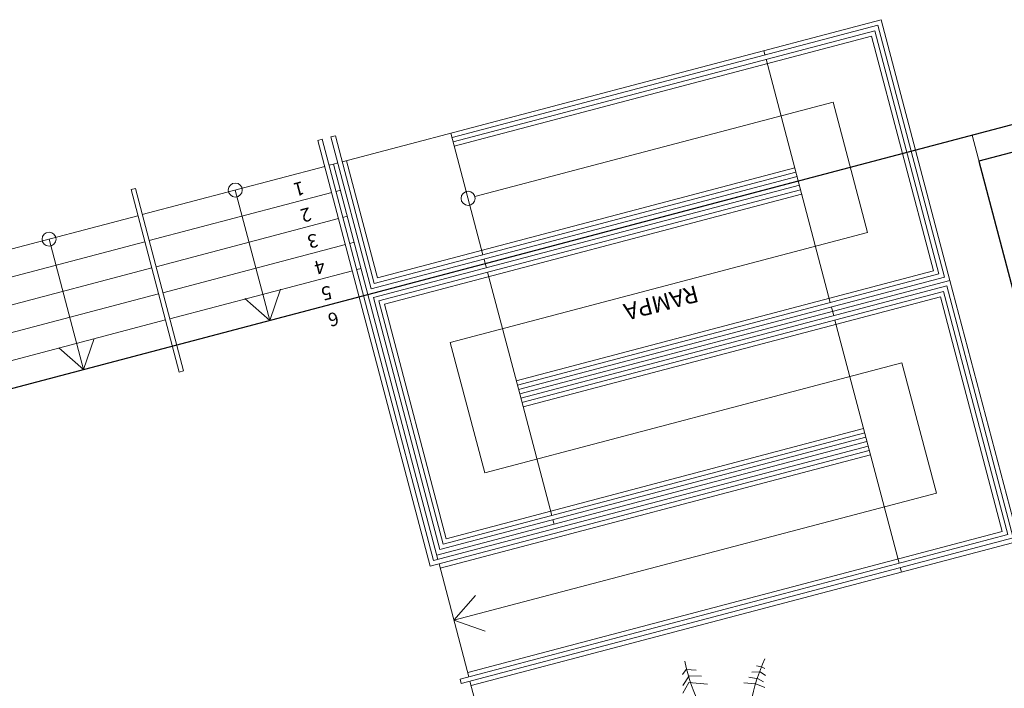
# Model space of a CAD drawing. Extents: x 332558 to 333914, y 8964555 to 8965157.
# Drawn here: x 332918 to 332929, y 8964731 to 8964739 of the extents above; entities that cross this region are included whole.
import ezdxf

# ---------------------------------------------------------------- set-up
doc = ezdxf.new("R2010")
doc.units = 0
doc.header["$MEASUREMENT"] = 0
doc.layers.add('ARQ - PL BAIXA NOVO', color=144, linetype='CONTINUOUS')
doc.layers.add('ARQ - PLANTA BAIXA', color=250, linetype='CONTINUOUS')

# ---------------------------------------------------------------- blocks, each defined once
blk = doc.blocks.new('PISCINAO')
at = {"layer": 'ARQ - PL BAIXA NOVO', "lineweight": 0}
for p, q in [((332733.405, 8964672.796), (332733.405, 8964628.746)), ((332740.355, 8964642.796), (332740.355, 8964633.196)), ((332737.202, 8964634.102), (332737.288, 8964634.035)), ((332737.162, 8964633.973), (332737.207, 8964633.918)), ((332737.2, 8964634.038), (332737.25, 8964633.989)), ((332737.25, 8964633.989), (332737.345, 8964633.945)), ((332737.288, 8964634.035), (332737.414, 8964633.993)), ((332737.148, 8964633.897), (332737.18, 8964633.869)), ((332737.18, 8964633.869), (332737.23, 8964633.844)), ((332737.207, 8964633.918), (332737.3, 8964633.9)), ((332738.004, 8964633.832), (332737.81, 8964633.904)), ((332738.079, 8964633.845), (332737.984, 8964633.762)), ((332738.1, 8964633.929), (332738.004, 8964633.832)), ((332737.984, 8964633.762), (332737.852, 8964633.801)), ((332737.998, 8964633.685), (332737.892, 8964633.719)), ((332738.051, 8964633.726), (332737.998, 8964633.685)), ((332734.055, 8964630.246), (332734.055, 8964633.246)), ((332734.055, 8964633.246), (332740.355, 8964633.246)), ((332734.105, 8964630.296), (332734.105, 8964633.196)), ((332734.105, 8964633.196), (332740.455, 8964633.196)), ((332735.405, 8964633.196), (332735.405, 8964633.246)), ((332740.455, 8964633.146), (332740.455, 8964633.196)), ((332734.155, 8964630.346), (332734.155, 8964633.146)), ((332734.155, 8964633.146), (332740.455, 8964633.146)), ((332734.205, 8964630.396), (332734.205, 8964633.096)), ((332734.205, 8964633.096), (332740.355, 8964633.096)), ((332735.405, 8964630.346), (332735.405, 8964633.146)), ((332740.355, 8964633.146), (332740.355, 8964631.846)), ((332740.355, 8964632.496), (332740.051, 8964632.701)), ((332734.805, 8964632.496), (332740.355, 8964632.496)), ((332734.805, 8964632.496), (332734.805, 8964630.996)), ((332740.355, 8964632.496), (332740.051, 8964632.291)), ((332740.355, 8964631.896), (332735.405, 8964631.896)), ((332740.455, 8964631.846), (332735.405, 8964631.846)), ((332740.405, 8964631.796), (332735.405, 8964631.796)), ((332740.355, 8964631.746), (332735.405, 8964631.746)), ((332739.005, 8964631.746), (332739.005, 8964631.696)), ((332740.355, 8964631.796), (332740.355, 8964628.746)), ((332740.405, 8964631.796), (332740.405, 8964626.946)), ((332740.455, 8964631.846), (332740.455, 8964626.946)), ((332735.405, 8964631.696), (332740.305, 8964631.696)), ((332735.405, 8964631.646), (332740.255, 8964631.646)), ((332739.005, 8964631.646), (332739.005, 8964630.246)), ((332740.255, 8964631.646), (332740.255, 8964628.846)), ((332740.305, 8964631.696), (332740.305, 8964628.796)), ((332735.405, 8964631.596), (332740.205, 8964631.596)), ((332740.205, 8964631.596), (332740.205, 8964628.896)), ((332734.805, 8964630.996), (332739.605, 8964630.996)), ((332739.605, 8964629.496), (332739.605, 8964630.996)), ((332739.005, 8964630.346), (332734.155, 8964630.346)), ((332739.005, 8964630.396), (332734.205, 8964630.396)), ((332734.055, 8964628.746), (332734.055, 8964630.246)), ((332734.055, 8964630.246), (332739.005, 8964630.246)), ((332739.005, 8964630.246), (332734.055, 8964630.246)), ((332739.005, 8964630.296), (332734.105, 8964630.296)), ((332735.405, 8964630.246), (332735.405, 8964630.296)), ((332735.405, 8964630.196), (332735.405, 8964630.246)), ((332739.005, 8964630.246), (332739.005, 8964628.846)), ((332734.105, 8964627.296), (332734.105, 8964630.196)), ((332739.005, 8964630.196), (332734.105, 8964630.196)), ((332734.155, 8964627.346), (332734.155, 8964630.146)), ((332734.155, 8964630.146), (332739.005, 8964630.146)), ((332735.405, 8964627.346), (332735.405, 8964630.146)), ((332734.205, 8964627.396), (332734.205, 8964630.096)), ((332734.205, 8964630.096), (332739.005, 8964630.096)), ((332734.805, 8964629.496), (332739.605, 8964629.496)), ((332734.805, 8964629.496), (332734.805, 8964627.996)), ((332733.405, 8964629.046), (332731.205, 8964629.046)), ((332742.555, 8964629.046), (332742.555, 8964626.946)), ((332742.605, 8964629.046), (332742.555, 8964629.046)), ((332742.605, 8964629.046), (332742.605, 8964626.946)), ((332740.205, 8964628.896), (332735.405, 8964628.896)), ((332740.255, 8964628.846), (332735.405, 8964628.846)), ((332740.305, 8964628.796), (332735.405, 8964628.796)), ((332739.005, 8964628.796), (332739.005, 8964628.746)), ((332734.055, 8964628.746), (332731.205, 8964628.746)), ((332734.055, 8964627.246), (332734.055, 8964628.746)), ((332735.405, 8964628.746), (332740.355, 8964628.746)), ((332740.355, 8964628.746), (332735.405, 8964628.746)), ((332735.405, 8964628.696), (332740.305, 8964628.696)), ((332739.005, 8964628.746), (332739.005, 8964628.696)), ((332740.305, 8964628.696), (332740.305, 8964626.946)), ((332740.405, 8964628.746), (332740.355, 8964628.746)), ((332740.355, 8964628.746), (332740.355, 8964627.246)), ((332742.555, 8964628.746), (332740.455, 8964628.746)), ((332741.485, 8964628.746), (332741.28, 8964628.442)), ((332741.485, 8964628.746), (332741.485, 8964627.246)), ((332741.485, 8964628.746), (332741.69, 8964628.442)), ((332744.705, 8964628.746), (332742.605, 8964628.746)), ((332743.628, 8964628.746), (332743.423, 8964628.442)), ((332743.628, 8964628.746), (332743.628, 8964627.246)), ((332743.628, 8964628.746), (332743.832, 8964628.442)), ((332735.405, 8964628.646), (332740.255, 8964628.646)), ((332735.405, 8964628.596), (332740.205, 8964628.596)), ((332739.005, 8964628.646), (332739.005, 8964627.246)), ((332740.205, 8964628.596), (332740.205, 8964627.246)), ((332740.255, 8964628.646), (332740.255, 8964626.946)), ((332740.355, 8964628.446), (332740.405, 8964628.446)), ((332740.455, 8964628.446), (332742.555, 8964628.446)), ((332742.605, 8964628.446), (332744.705, 8964628.446)), ((332740.355, 8964628.146), (332740.405, 8964628.146)), ((332740.455, 8964628.146), (332742.555, 8964628.146)), ((332742.605, 8964628.146), (332744.705, 8964628.146)), ((332734.805, 8964627.996), (332738.927, 8964627.996)), ((332740.355, 8964627.846), (332740.405, 8964627.846)), ((332740.455, 8964627.846), (332742.555, 8964627.846)), ((332742.605, 8964627.846), (332744.705, 8964627.846)), ((332740.355, 8964627.546), (332740.405, 8964627.546)), ((332740.455, 8964627.546), (332742.555, 8964627.546)), ((332742.605, 8964627.546), (332744.705, 8964627.546)), ((332739.005, 8964627.396), (332734.205, 8964627.396)), ((332739.005, 8964627.296), (332734.105, 8964627.296)), ((332739.005, 8964627.346), (332734.155, 8964627.346)), ((332735.405, 8964627.246), (332735.405, 8964627.296)), ((332740.255, 8964627.246), (332734.055, 8964627.246)), ((332740.355, 8964627.246), (332740.305, 8964627.246)), ((332740.355, 8964627.246), (332740.405, 8964627.246)), ((332740.455, 8964627.246), (332742.555, 8964627.246)), ((332742.605, 8964627.246), (332744.705, 8964627.246)), ((332740.305, 8964626.946), (332740.255, 8964626.946)), ((332740.455, 8964626.946), (332740.405, 8964626.946)), ((332742.605, 8964626.946), (332742.555, 8964626.946))]:
    blk.add_line(p, q, dxfattribs=at)
for centre in [(332739.005, 8964627.996), (332741.485, 8964627.246), (332743.628, 8964627.246)]:
    blk.add_circle(centre, 0.0781, dxfattribs=at)
for centre, radius, start, end in [((332735.17, 8964635.331), 2.486, 321.7189, 345.2562), ((332736.342, 8964633.725), 1.649, 355.3363, 34.315)]:
    blk.add_arc(centre, radius, start, end, dxfattribs=at)
at = {"layer": 'ARQ - PL BAIXA NOVO', "lineweight": 0, "insert": (332737.225, 8964629.763), "char_height": 0.18784, "width": 3.07575, "attachment_point": 2, "line_spacing_factor": 1.118713}
blk.add_mtext('{\\fSimplex|b0|i0|c0|p2;RAMPA}', dxfattribs=at)
at = {"layer": 'ARQ - PL BAIXA NOVO', "lineweight": 0, "insert": (332740.739, 8964628.989), "char_height": 0.15, "width": 0.14758, "attachment_point": 1, "line_spacing_factor": 1.118713, "bg_fill": 3, "box_fill_scale": 1.25, "bg_fill_color": 7, "bg_fill_transparency": 0}
blk.add_mtext('{\\fSimplex|b0|i0|c0|p2;6}', dxfattribs=at)
at = {"layer": 'ARQ - PL BAIXA NOVO', "lineweight": 0, "char_height": 0.15, "width": 0.14758, "attachment_point": 1, "line_spacing_factor": 1.118713, "bg_fill": 3, "box_fill_scale": 1.25, "bg_fill_color": 7, "bg_fill_transparency": 0}
for s, insert in [('{\\fSimplex|b0|i0|c0|p2;5}', (332740.739, 8964628.689)), ('{\\fSimplex|b0|i0|c0|p2;4}', (332740.739, 8964628.389)), ('{\\fSimplex|b0|i0|c0|p2;3}', (332740.739, 8964628.089)), ('{\\fSimplex|b0|i0|c0|p2;2}', (332740.739, 8964627.789)), ('{\\fSimplex|b0|i0|c0|p2;1}', (332740.739, 8964627.489))]:
    blk.add_mtext(s, dxfattribs=dict(at, insert=insert))

msp = doc.modelspace()

# ---------------------------------------------------------------- linework, layer by layer
at = {"layer": 'ARQ - PLANTA BAIXA', "elevation": 379.849}
msp.add_lwpolyline([(332908.91, 8964686.57), (332897.673, 8964729.162), (332931.515, 8964738.091), (332931.591, 8964737.8), (332928.884, 8964737.086), (332930.402, 8964731.334), (332933.109, 8964732.048), (332933.186, 8964731.758), (332930.478, 8964731.043), (332931.996, 8964725.29), (332934.703, 8964726.005), (332934.78, 8964725.714), (332932.073, 8964725), (332933.59, 8964719.247), (332936.298, 8964719.962), (332936.374, 8964719.671), (332933.667, 8964718.957), (332935.185, 8964713.204)], dxfattribs=at)

# ---------------------------------------------------------------- next in the draw order: block references
at = {"layer": 'ARQ - PL BAIXA NOVO', "rotation": 194.7799999702794}
msp.add_blockref('PISCINAO', (-1632297.918, 17717631.983, 379.849), dxfattribs=at)

doc.saveas('drawing.dxf')
